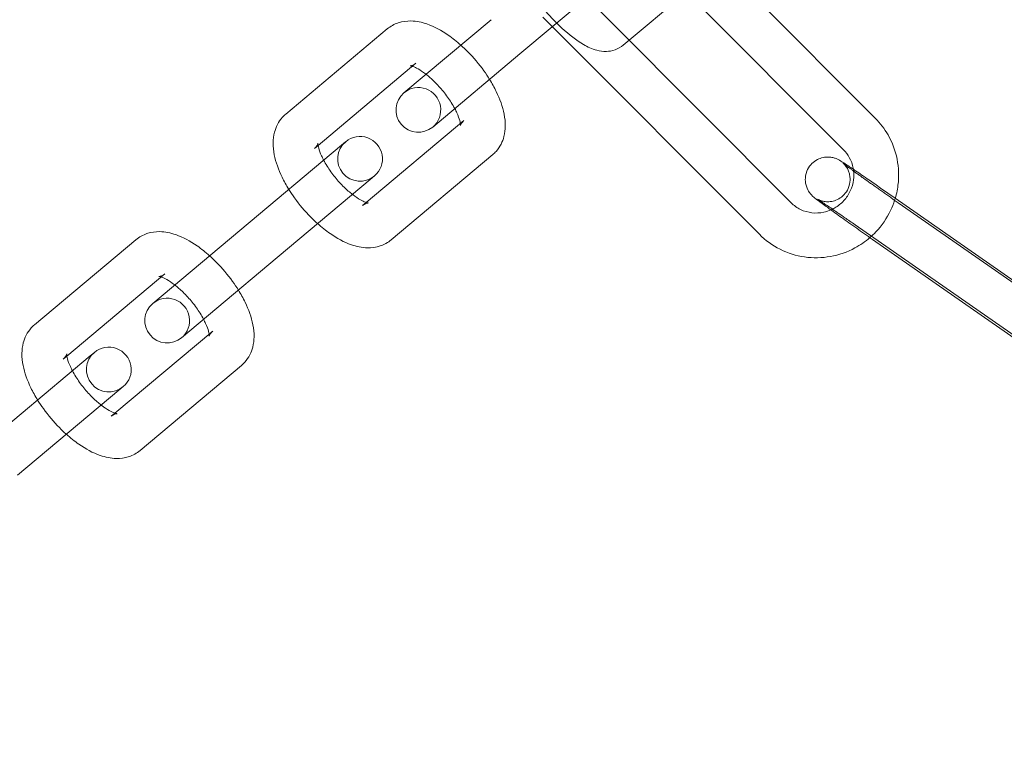
# Model space of a CAD drawing. Units: millimetres. Extents: x 0 to 28420, y -8223 to 8385.
# Drawn here: x 25120 to 25186, y -60 to -10 of the extents above; entities that cross this region are included whole.
import ezdxf

# ---------------------------------------------------------------- set-up
doc = ezdxf.new("R2010")
doc.units = ezdxf.units.MM

# ---------------------------------------------------------------- blocks, each defined once
blk = doc.blocks.new('A$C34f15f59')
at = {"color": 0, "linetype": 'Continuous', "lineweight": 0}
for p, q in [((-16769.246, 3883.526), (-16783.745, 3898.081)), ((-16771.371, 3881.409), (-16784.955, 3895.045)), ((-16793.062, 3887.836), (-16787.087, 3892.849)), ((-16789.39, 3892.415), (-16787.038, 3890.054)), ((-16781.972, 3891.92), (-16785.744, 3888.755)), ((-16794.991, 3890.134), (-16800.832, 3885.232)), ((-16791.516, 3890.298), (-16790.884, 3889.663)), ((-16787.038, 3890.054), (-16774.891, 3877.859)), ((-16808.756, 3883.805), (-16801.958, 3889.509)), ((-16790.884, 3889.663), (-16777.017, 3875.742)), ((-16785.744, 3888.755), (-16786.136, 3888.426)), ((-16798.903, 3882.934), (-16793.062, 3887.836)), ((-16806.588, 3881.708), (-16800.029, 3887.211)), ((-16796.815, 3883.381), (-16803.374, 3877.878)), ((-16804.74, 3881.953), (-16805.027, 3881.712)), ((-16811.825, 3876.008), (-16805.027, 3881.712)), ((-16806.828, 3881.507), (-16806.588, 3881.708)), ((-16794.887, 3881.083), (-16801.686, 3875.378)), ((-16809.897, 3873.71), (-16803.098, 3879.414)), ((-16803.098, 3879.414), (-16802.811, 3879.655)), ((-16768.888, 3878.844), (-16767.908, 3878.161)), ((-16767.908, 3878.161), (-16753.18, 3867.883)), ((-16803.374, 3877.878), (-16803.614, 3877.676)), ((-16750.811, 3866.065), (-16767.719, 3877.863)), ((-16811.825, 3876.008), (-16817.667, 3871.106)), ((-16770.605, 3876.384), (-16753.697, 3864.586)), ((-16825.591, 3869.679), (-16818.792, 3875.383)), ((-16752.528, 3863.605), (-16769.435, 3875.403)), ((-16815.738, 3868.808), (-16809.897, 3873.71)), ((-16823.422, 3867.582), (-16816.864, 3873.085)), ((-16813.65, 3869.255), (-16820.208, 3863.752)), ((-16828.66, 3861.882), (-16821.861, 3867.586)), ((-16823.663, 3867.381), (-16823.422, 3867.582)), ((-16821.574, 3867.827), (-16821.861, 3867.586)), ((-16811.722, 3866.957), (-16818.52, 3861.252)), ((-16819.933, 3865.288), (-16819.646, 3865.529)), ((-16826.732, 3859.584), (-16819.933, 3865.288)), ((-16820.208, 3863.752), (-16820.449, 3863.55))]:
    blk.add_line(p, q, dxfattribs=at)
for centre, radius, start, end in [((-16682.207, 3982.812), 250, 90.76437, 269.23563), ((-16682.207, 3982.812), 225, 90, 270), ((-16799.868, 3884.083), 1.5, 130, 310), ((-16799.868, 3884.083), 1.5, 310, 130), ((-16803.775, 3880.804), 1.5, 130, 310), ((-16803.775, 3880.804), 1.5, 310, 130), ((-16816.702, 3869.957), 1.5, 310, 130), ((-16816.702, 3869.957), 1.5, 130, 310), ((-16820.61, 3866.678), 1.5, 310, 130), ((-16820.61, 3866.678), 1.5, 130, 310)]:
    blk.add_arc(centre, radius, start, end, dxfattribs=at)
for points, knots in [([(-16786.136, 3888.426), (-16786.302, 3888.287), (-16786.493, 3888.181), (-16786.888, 3888.039), (-16787.088, 3888.01), (-16787.509, 3887.997), (-16787.715, 3888.032), (-16788.245, 3888.168), (-16788.524, 3888.305), (-16789.288, 3888.75), (-16789.762, 3889.124), (-16790.612, 3889.907), (-16790.98, 3890.284), (-16791.67, 3891.066), (-16791.994, 3891.467), (-16792.52, 3892.187), (-16792.734, 3892.504), (-16792.925, 3892.816)], [4.712389, 4.712389, 4.712389, 4.712389, 4.807542, 4.807542, 4.913798, 4.913798, 5.059921, 5.059921, 5.335961, 5.335961, 5.819418, 5.819418, 6.18512, 6.18512, 6.534432, 6.534432, 6.808185, 6.808185, 6.808185, 6.808185]), ([(-16801.958, 3889.509), (-16801.738, 3889.694), (-16801.481, 3889.832), (-16800.933, 3890.017), (-16800.643, 3890.051), (-16799.984, 3890.041), (-16799.629, 3889.962), (-16798.79, 3889.673), (-16798.319, 3889.413), (-16797.574, 3888.895), (-16797.294, 3888.671), (-16797.023, 3888.428)], [1.570796, 1.570796, 1.570796, 1.570796, 1.735247, 1.735247, 1.921256, 1.921256, 2.184247, 2.184247, 2.572323, 2.572323, 2.814068, 2.814068, 2.814068, 2.814068]), ([(-16797.023, 3888.428), (-16796.864, 3888.286), (-16796.708, 3888.137), (-16796.167, 3887.587), (-16795.802, 3887.155), (-16795.343, 3886.516), (-16795.215, 3886.324), (-16795.094, 3886.13)], [2.8140677, 2.8140677, 2.8140677, 2.8140677, 2.9556408, 2.9556408, 3.3178238, 3.3178238, 3.4691176, 3.4691176, 3.4691176, 3.4691176]), ([(-16800.029, 3887.211), (-16800.17, 3887.093), (-16800.34, 3887.052), (-16800.427, 3887.046), (-16800.425, 3887.05), (-16800.368, 3887.039), (-16800.325, 3887.029), (-16800.269, 3887.01)], [1.5707963, 1.5707963, 1.5707963, 1.5707963, 1.867198, 1.867198, 2.0437123, 2.0437123, 2.1830437, 2.1830437, 2.1830437, 2.1830437]), ([(-16800.269, 3887.01), (-16800.255, 3887.005), (-16800.239, 3886.999), (-16800.133, 3886.958), (-16800.018, 3886.905), (-16799.74, 3886.747), (-16799.572, 3886.636), (-16799.383, 3886.492), (-16799.37, 3886.482), (-16799.356, 3886.471)], [2.1830437, 2.1830437, 2.1830437, 2.1830437, 2.2196349, 2.2196349, 2.4204887, 2.4204887, 2.6522798, 2.6522798, 2.6704239, 2.6704239, 2.6704239, 2.6704239]), ([(-16799.356, 3886.471), (-16799.174, 3886.33), (-16798.986, 3886.165), (-16798.589, 3885.778), (-16798.381, 3885.55), (-16797.994, 3885.072), (-16797.815, 3884.821), (-16797.575, 3884.439), (-16797.497, 3884.304), (-16797.427, 3884.173)], [2.6704239, 2.6704239, 2.6704239, 2.6704239, 2.9097432, 2.9097432, 3.182315, 3.182315, 3.4587845, 3.4587845, 3.6127614, 3.6127614, 3.6127614, 3.6127614]), ([(-16795.094, 3886.13), (-16794.927, 3885.861), (-16794.776, 3885.587), (-16794.402, 3884.815), (-16794.22, 3884.316), (-16794.069, 3883.542), (-16794.039, 3883.273), (-16794.047, 3882.771), (-16794.073, 3882.539), (-16794.222, 3881.959), (-16794.392, 3881.6), (-16794.732, 3881.222), (-16794.807, 3881.15), (-16794.887, 3881.083)], [3.469118, 3.469118, 3.469118, 3.469118, 3.67977, 3.67977, 4.060508, 4.060508, 4.258233, 4.258233, 4.419022, 4.419022, 4.652855, 4.652855, 4.712389, 4.712389, 4.712389, 4.712389]), ([(-16797.427, 3884.173), (-16797.376, 3884.075), (-16797.329, 3883.98), (-16797.199, 3883.691), (-16797.135, 3883.512), (-16797.077, 3883.295), (-16797.064, 3883.231), (-16797.056, 3883.179)], [3.6127614, 3.6127614, 3.6127614, 3.6127614, 3.7277186, 3.7277186, 3.9759724, 3.9759724, 4.1001416, 4.1001416, 4.1001416, 4.1001416]), ([(-16808.549, 3878.757), (-16808.716, 3879.027), (-16808.868, 3879.3), (-16809.241, 3880.072), (-16809.423, 3880.571), (-16809.574, 3881.346), (-16809.604, 3881.614), (-16809.596, 3882.117), (-16809.57, 3882.348), (-16809.421, 3882.928), (-16809.251, 3883.288), (-16808.911, 3883.665), (-16808.836, 3883.738), (-16808.756, 3883.805)], [6.61071, 6.61071, 6.61071, 6.61071, 6.821362, 6.821362, 7.202101, 7.202101, 7.399825, 7.399825, 7.560615, 7.560615, 7.794448, 7.794448, 7.853982, 7.853982, 7.853982, 7.853982]), ([(-16797.056, 3883.179), (-16797.05, 3883.141), (-16797.046, 3883.109), (-16797.041, 3883.035), (-16797.046, 3883.016), (-16797.041, 3883.047), (-16797.03, 3883.096), (-16796.958, 3883.231), (-16796.895, 3883.314), (-16796.815, 3883.381)], [4.1001416, 4.1001416, 4.1001416, 4.1001416, 4.1909451, 4.1909451, 4.3725194, 4.3725194, 4.5444945, 4.5444945, 4.712389, 4.712389, 4.712389, 4.712389]), ([(-16767.95, 3878.025), (-16767.844, 3878.354), (-16767.768, 3878.693), (-16767.652, 3879.616), (-16767.673, 3880.208), (-16767.899, 3881.35), (-16768.104, 3881.901), (-16768.625, 3882.814), (-16768.913, 3883.192), (-16769.246, 3883.526)], [7.560132, 7.560132, 7.560132, 7.560132, 7.749967, 7.749967, 8.071333, 8.071333, 8.390627, 8.390627, 8.650238, 8.650238, 8.650238, 8.650238]), ([(-16806.599, 3881.861), (-16806.599, 3881.861), (-16806.599, 3881.859), (-16806.603, 3881.84), (-16806.613, 3881.792), (-16806.685, 3881.657), (-16806.748, 3881.573), (-16806.828, 3881.507)], [7.4717953, 7.4717953, 7.4717953, 7.4717953, 7.514112, 7.514112, 7.6860872, 7.6860872, 7.8539816, 7.8539816, 7.8539816, 7.8539816]), ([(-16806.216, 3880.715), (-16806.267, 3880.813), (-16806.314, 3880.908), (-16806.444, 3881.196), (-16806.508, 3881.376), (-16806.58, 3881.645), (-16806.595, 3881.744), (-16806.601, 3881.841), (-16806.599, 3881.861), (-16806.599, 3881.861)], [6.754354, 6.754354, 6.754354, 6.754354, 6.8693112, 6.8693112, 7.1175651, 7.1175651, 7.3325377, 7.3325377, 7.4717953, 7.4717953, 7.4717953, 7.4717953]), ([(-16770.696, 3879.979), (-16770.703, 3880.044), (-16770.712, 3880.108), (-16770.772, 3880.428), (-16770.862, 3880.675), (-16771.092, 3881.087), (-16771.221, 3881.258), (-16771.371, 3881.409)], [7.9810616, 7.9810616, 7.9810616, 7.9810616, 8.0603801, 8.0603801, 8.3822019, 8.3822019, 8.6502376, 8.6502376, 8.6502376, 8.6502376]), ([(-16804.287, 3878.417), (-16804.469, 3878.558), (-16804.657, 3878.722), (-16805.054, 3879.11), (-16805.262, 3879.337), (-16805.649, 3879.815), (-16805.828, 3880.066), (-16806.068, 3880.449), (-16806.146, 3880.584), (-16806.216, 3880.715)], [5.8120166, 5.8120166, 5.8120166, 5.8120166, 6.0513358, 6.0513358, 6.3239076, 6.3239076, 6.6003772, 6.6003772, 6.754354, 6.754354, 6.754354, 6.754354]), ([(-16769.435, 3875.403), (-16769.784, 3875.646), (-16770.142, 3875.897), (-16770.842, 3876.392), (-16771.184, 3876.634), (-16771.819, 3877.088), (-16772.111, 3877.299), (-16772.621, 3877.67), (-16772.837, 3877.829), (-16773.191, 3878.095), (-16773.231, 3878.1), (-16773.484, 3878.347), (-16773.501, 3878.364), (-16773.552, 3878.418), (-16773.586, 3878.454), (-16773.684, 3878.588), (-16773.743, 3878.66), (-16773.848, 3878.913), (-16773.879, 3878.998), (-16773.919, 3879.192), (-16773.933, 3879.284), (-16773.938, 3879.554), (-16773.915, 3879.758), (-16773.772, 3880.122), (-16773.682, 3880.273), (-16773.468, 3880.522), (-16773.348, 3880.621), (-16773.095, 3880.78), (-16772.966, 3880.831), (-16772.703, 3880.908), (-16772.583, 3880.919), (-16772.333, 3880.928), (-16772.238, 3880.913), (-16772.049, 3880.879), (-16771.987, 3880.858), (-16771.885, 3880.822), (-16771.85, 3880.808), (-16771.784, 3880.779), (-16771.758, 3880.766), (-16771.695, 3880.734), (-16771.667, 3880.719), (-16771.529, 3880.641), (-16771.443, 3880.585), (-16771.159, 3880.401), (-16770.956, 3880.265), (-16770.712, 3880.101)], [6.091912, 6.091912, 6.091912, 6.091912, 6.414097, 6.414097, 6.736179, 6.736179, 7.059456, 7.059456, 7.38775, 7.38775, 7.751571, 7.751571, 7.774905, 7.774905, 7.804578, 7.804578, 7.82772, 7.82772, 7.836207, 7.836207, 7.84182, 7.84182, 7.849966, 7.849966, 7.855602, 7.855602, 7.86098, 7.86098, 7.867246, 7.867246, 7.875918, 7.875918, 7.889922, 7.889922, 7.911618, 7.911618, 7.935315, 7.935315, 7.966099, 7.966099, 8.024148, 8.024148, 8.273837, 8.273837, 8.594512, 8.594512, 8.594512, 8.594512]), ([(-16771.418, 3880.52), (-16771.418, 3880.52), (-16771.417, 3880.519), (-16771.408, 3880.511), (-16771.401, 3880.505), (-16771.382, 3880.488), (-16771.374, 3880.479), (-16771.347, 3880.453), (-16771.327, 3880.432), (-16771.271, 3880.367), (-16771.241, 3880.332), (-16771.154, 3880.206), (-16771.091, 3880.124), (-16770.994, 3879.845), (-16770.968, 3879.757), (-16770.939, 3879.563), (-16770.932, 3879.472), (-16770.942, 3879.206), (-16770.977, 3879.009), (-16771.131, 3878.664), (-16771.226, 3878.52), (-16771.446, 3878.284), (-16771.569, 3878.191), (-16771.823, 3878.044), (-16771.952, 3877.999), (-16772.214, 3877.931), (-16772.331, 3877.925), (-16772.574, 3877.923), (-16772.664, 3877.94), (-16772.833, 3877.975), (-16772.887, 3877.994), (-16772.97, 3878.024), (-16772.997, 3878.035), (-16773.043, 3878.055), (-16773.059, 3878.063), (-16773.091, 3878.078), (-16773.102, 3878.084), (-16773.122, 3878.095), (-16773.124, 3878.096), (-16773.116, 3878.092), (-16773.091, 3878.077), (-16772.991, 3878.014), (-16772.889, 3877.947), (-16772.596, 3877.753), (-16772.387, 3877.612), (-16772.082, 3877.405), (-16772.016, 3877.36), (-16771.88, 3877.267), (-16771.81, 3877.218), (-16771.665, 3877.119), (-16771.591, 3877.068), (-16771.441, 3876.964), (-16771.364, 3876.912), (-16771.068, 3876.707), (-16770.839, 3876.547), (-16770.605, 3876.384)], [7.669599, 7.669599, 7.669599, 7.669599, 7.703247, 7.703247, 7.738776, 7.738776, 7.75907, 7.75907, 7.788019, 7.788019, 7.809168, 7.809168, 7.830778, 7.830778, 7.838206, 7.838206, 7.843215, 7.843215, 7.850756, 7.850756, 7.856283, 7.856283, 7.861712, 7.861712, 7.868184, 7.868184, 7.877335, 7.877335, 7.892293, 7.892293, 7.913831, 7.913831, 7.934705, 7.934705, 7.958488, 7.958488, 7.992341, 7.992341, 8.051568, 8.051568, 8.17341, 8.17341, 8.403603, 8.403603, 8.700824, 8.700824, 8.778688, 8.778688, 8.857511, 8.857511, 8.9363, 8.9363, 9.014075, 9.014075, 9.233505, 9.233505, 9.233505, 9.233505]), ([(-16772.222, 3877.38), (-16772.135, 3877.418), (-16772.05, 3877.461), (-16771.741, 3877.64), (-16771.533, 3877.806), (-16771.179, 3878.194), (-16771.032, 3878.415), (-16770.811, 3878.888), (-16770.737, 3879.141), (-16770.678, 3879.591), (-16770.676, 3879.787), (-16770.696, 3879.979)], [6.697348, 6.697348, 6.697348, 6.697348, 6.81126, 6.81126, 7.123457, 7.123457, 7.433629, 7.433629, 7.744937, 7.744937, 7.981062, 7.981062, 7.981062, 7.981062]), ([(-16767.719, 3877.863), (-16767.803, 3877.922), (-16767.888, 3877.981), (-16768.059, 3878.101), (-16768.146, 3878.162), (-16768.319, 3878.284), (-16768.406, 3878.345), (-16768.578, 3878.466), (-16768.663, 3878.526), (-16768.833, 3878.645), (-16768.917, 3878.705), (-16769.085, 3878.824), (-16769.169, 3878.883), (-16769.335, 3879.001), (-16769.417, 3879.059), (-16769.577, 3879.173), (-16769.655, 3879.229), (-16769.808, 3879.338), (-16769.883, 3879.392), (-16770.03, 3879.497), (-16770.102, 3879.549), (-16770.243, 3879.651), (-16770.311, 3879.7), (-16770.442, 3879.795), (-16770.505, 3879.84), (-16770.625, 3879.927), (-16770.682, 3879.969), (-16770.792, 3880.049), (-16770.845, 3880.088), (-16770.945, 3880.161), (-16770.992, 3880.196), (-16771.079, 3880.261), (-16771.12, 3880.291), (-16771.227, 3880.371), (-16771.285, 3880.416), (-16771.368, 3880.48), (-16771.397, 3880.503), (-16771.415, 3880.518), (-16771.418, 3880.52), (-16771.418, 3880.52)], [6.091912, 6.091912, 6.091912, 6.091912, 6.170858, 6.170858, 6.250823, 6.250823, 6.330786, 6.330786, 6.409728, 6.409728, 6.488679, 6.488679, 6.568665, 6.568665, 6.648664, 6.648664, 6.727652, 6.727652, 6.806289, 6.806289, 6.88598, 6.88598, 6.965709, 6.965709, 7.044447, 7.044447, 7.121891, 7.121891, 7.20044, 7.20044, 7.279095, 7.279095, 7.356793, 7.356793, 7.501795, 7.501795, 7.625725, 7.625725, 7.669599, 7.669599, 7.669599, 7.669599]), ([(-16770.712, 3880.101), (-16770.665, 3880.069), (-16770.616, 3880.036), (-16770.301, 3879.822), (-16769.997, 3879.613), (-16769.42, 3879.215), (-16769.157, 3879.032), (-16768.888, 3878.844)], [8.5945115, 8.5945115, 8.5945115, 8.5945115, 8.6566855, 8.6566855, 8.9847353, 8.9847353, 9.2335046, 9.2335046, 9.2335046, 9.2335046]), ([(-16806.62, 3876.459), (-16806.779, 3876.601), (-16806.935, 3876.75), (-16807.476, 3877.3), (-16807.841, 3877.733), (-16808.3, 3878.372), (-16808.428, 3878.564), (-16808.549, 3878.757)], [5.9556603, 5.9556603, 5.9556603, 5.9556603, 6.0972334, 6.0972334, 6.4594165, 6.4594165, 6.6107103, 6.6107103, 6.6107103, 6.6107103]), ([(-16803.225, 3877.84), (-16803.225, 3877.84), (-16803.234, 3877.841), (-16803.281, 3877.85), (-16803.341, 3877.865), (-16803.511, 3877.929), (-16803.626, 3877.983), (-16803.904, 3878.141), (-16804.071, 3878.252), (-16804.26, 3878.395), (-16804.273, 3878.406), (-16804.287, 3878.417)], [5.0945754, 5.0945754, 5.0945754, 5.0945754, 5.1853049, 5.1853049, 5.3612276, 5.3612276, 5.5620814, 5.5620814, 5.7938725, 5.7938725, 5.8120166, 5.8120166, 5.8120166, 5.8120166]), ([(-16769.607, 3875.523), (-16769.47, 3875.642), (-16769.339, 3875.767), (-16768.808, 3876.326), (-16768.471, 3876.818), (-16768.114, 3877.569), (-16768.025, 3877.794), (-16767.95, 3878.025)], [7.0043084, 7.0043084, 7.0043084, 7.0043084, 7.1038703, 7.1038703, 7.4271096, 7.4271096, 7.5601322, 7.5601322, 7.5601322, 7.5601322]), ([(-16803.614, 3877.676), (-16803.473, 3877.794), (-16803.303, 3877.836), (-16803.233, 3877.841), (-16803.225, 3877.84), (-16803.225, 3877.84)], [4.712389, 4.712389, 4.712389, 4.712389, 5.0087907, 5.0087907, 5.0945754, 5.0945754, 5.0945754, 5.0945754]), ([(-16774.891, 3877.859), (-16774.706, 3877.673), (-16774.489, 3877.519), (-16774.014, 3877.29), (-16773.757, 3877.216), (-16773.232, 3877.156), (-16772.964, 3877.169), (-16772.539, 3877.26), (-16772.377, 3877.312), (-16772.222, 3877.38)], [5.508645, 5.508645, 5.508645, 5.508645, 5.840016, 5.840016, 6.170009, 6.170009, 6.494069, 6.494069, 6.697348, 6.697348, 6.697348, 6.697348]), ([(-16818.792, 3875.383), (-16818.572, 3875.568), (-16818.316, 3875.706), (-16817.768, 3875.891), (-16817.478, 3875.925), (-16816.819, 3875.915), (-16816.464, 3875.836), (-16815.624, 3875.547), (-16815.153, 3875.287), (-16814.409, 3874.769), (-16814.129, 3874.545), (-16813.858, 3874.302)], [1.570796, 1.570796, 1.570796, 1.570796, 1.735247, 1.735247, 1.921256, 1.921256, 2.184247, 2.184247, 2.572323, 2.572323, 2.814068, 2.814068, 2.814068, 2.814068]), ([(-16801.686, 3875.378), (-16801.906, 3875.194), (-16802.162, 3875.055), (-16802.71, 3874.871), (-16803, 3874.837), (-16803.659, 3874.846), (-16804.014, 3874.925), (-16804.853, 3875.215), (-16805.324, 3875.474), (-16806.069, 3875.993), (-16806.349, 3876.216), (-16806.62, 3876.459)], [4.712389, 4.712389, 4.712389, 4.712389, 4.87684, 4.87684, 5.062848, 5.062848, 5.32584, 5.32584, 5.713916, 5.713916, 5.95566, 5.95566, 5.95566, 5.95566]), ([(-16777.017, 3875.742), (-16776.611, 3875.335), (-16776.139, 3874.994), (-16775.11, 3874.479), (-16774.553, 3874.306), (-16773.41, 3874.143), (-16772.823, 3874.154), (-16771.679, 3874.359), (-16771.121, 3874.555), (-16770.25, 3875.025), (-16769.914, 3875.257), (-16769.607, 3875.523)], [5.508645, 5.508645, 5.508645, 5.508645, 5.825335, 5.825335, 6.14234, 6.14234, 6.460872, 6.460872, 6.781478, 6.781478, 7.004308, 7.004308, 7.004308, 7.004308]), ([(-16813.858, 3874.302), (-16813.699, 3874.16), (-16813.543, 3874.011), (-16813.001, 3873.461), (-16812.637, 3873.029), (-16812.178, 3872.39), (-16812.049, 3872.198), (-16811.929, 3872.004)], [2.8140677, 2.8140677, 2.8140677, 2.8140677, 2.9556408, 2.9556408, 3.3178238, 3.3178238, 3.4691176, 3.4691176, 3.4691176, 3.4691176]), ([(-16816.864, 3873.085), (-16817.005, 3872.967), (-16817.175, 3872.926), (-16817.262, 3872.92), (-16817.26, 3872.924), (-16817.203, 3872.913), (-16817.16, 3872.903), (-16817.104, 3872.884)], [1.5707963, 1.5707963, 1.5707963, 1.5707963, 1.867198, 1.867198, 2.0437123, 2.0437123, 2.1830437, 2.1830437, 2.1830437, 2.1830437]), ([(-16817.104, 3872.884), (-16817.09, 3872.879), (-16817.074, 3872.873), (-16816.967, 3872.832), (-16816.852, 3872.779), (-16816.574, 3872.621), (-16816.407, 3872.51), (-16816.218, 3872.366), (-16816.204, 3872.356), (-16816.191, 3872.345)], [2.1830437, 2.1830437, 2.1830437, 2.1830437, 2.2196349, 2.2196349, 2.4204887, 2.4204887, 2.6522798, 2.6522798, 2.6704239, 2.6704239, 2.6704239, 2.6704239]), ([(-16816.191, 3872.345), (-16816.009, 3872.204), (-16815.821, 3872.039), (-16815.424, 3871.652), (-16815.216, 3871.424), (-16814.829, 3870.946), (-16814.649, 3870.695), (-16814.409, 3870.313), (-16814.331, 3870.178), (-16814.262, 3870.047)], [2.6704239, 2.6704239, 2.6704239, 2.6704239, 2.9097432, 2.9097432, 3.182315, 3.182315, 3.4587845, 3.4587845, 3.6127614, 3.6127614, 3.6127614, 3.6127614]), ([(-16811.929, 3872.004), (-16811.762, 3871.735), (-16811.61, 3871.461), (-16811.236, 3870.689), (-16811.054, 3870.19), (-16810.903, 3869.416), (-16810.874, 3869.147), (-16810.882, 3868.645), (-16810.908, 3868.413), (-16811.057, 3867.833), (-16811.227, 3867.474), (-16811.567, 3867.096), (-16811.642, 3867.024), (-16811.722, 3866.957)], [3.469118, 3.469118, 3.469118, 3.469118, 3.67977, 3.67977, 4.060508, 4.060508, 4.258233, 4.258233, 4.419022, 4.419022, 4.652855, 4.652855, 4.712389, 4.712389, 4.712389, 4.712389]), ([(-16814.262, 3870.047), (-16814.211, 3869.949), (-16814.164, 3869.854), (-16814.034, 3869.565), (-16813.97, 3869.386), (-16813.912, 3869.169), (-16813.898, 3869.105), (-16813.89, 3869.053)], [3.6127614, 3.6127614, 3.6127614, 3.6127614, 3.7277186, 3.7277186, 3.9759724, 3.9759724, 4.1001416, 4.1001416, 4.1001416, 4.1001416]), ([(-16825.383, 3864.631), (-16825.551, 3864.901), (-16825.702, 3865.174), (-16826.076, 3865.946), (-16826.258, 3866.445), (-16826.409, 3867.22), (-16826.438, 3867.488), (-16826.431, 3867.991), (-16826.405, 3868.222), (-16826.255, 3868.802), (-16826.085, 3869.162), (-16825.745, 3869.539), (-16825.671, 3869.612), (-16825.591, 3869.679)], [6.61071, 6.61071, 6.61071, 6.61071, 6.821362, 6.821362, 7.202101, 7.202101, 7.399825, 7.399825, 7.560615, 7.560615, 7.794448, 7.794448, 7.853982, 7.853982, 7.853982, 7.853982]), ([(-16813.89, 3869.053), (-16813.884, 3869.015), (-16813.881, 3868.983), (-16813.876, 3868.909), (-16813.881, 3868.89), (-16813.875, 3868.921), (-16813.865, 3868.97), (-16813.793, 3869.105), (-16813.73, 3869.188), (-16813.65, 3869.255)], [4.1001416, 4.1001416, 4.1001416, 4.1001416, 4.1909451, 4.1909451, 4.3725194, 4.3725194, 4.5444945, 4.5444945, 4.712389, 4.712389, 4.712389, 4.712389]), ([(-16823.434, 3867.735), (-16823.434, 3867.735), (-16823.434, 3867.733), (-16823.437, 3867.714), (-16823.448, 3867.666), (-16823.52, 3867.531), (-16823.583, 3867.447), (-16823.663, 3867.381)], [7.4717953, 7.4717953, 7.4717953, 7.4717953, 7.514112, 7.514112, 7.6860872, 7.6860872, 7.8539816, 7.8539816, 7.8539816, 7.8539816]), ([(-16823.05, 3866.589), (-16823.102, 3866.687), (-16823.148, 3866.782), (-16823.279, 3867.07), (-16823.343, 3867.25), (-16823.415, 3867.519), (-16823.429, 3867.618), (-16823.436, 3867.715), (-16823.434, 3867.735), (-16823.434, 3867.735)], [6.754354, 6.754354, 6.754354, 6.754354, 6.8693112, 6.8693112, 7.1175651, 7.1175651, 7.3325377, 7.3325377, 7.4717953, 7.4717953, 7.4717953, 7.4717953]), ([(-16821.122, 3864.291), (-16821.304, 3864.432), (-16821.492, 3864.596), (-16821.889, 3864.984), (-16822.096, 3865.211), (-16822.484, 3865.689), (-16822.663, 3865.94), (-16822.903, 3866.323), (-16822.981, 3866.458), (-16823.05, 3866.589)], [5.8120166, 5.8120166, 5.8120166, 5.8120166, 6.0513358, 6.0513358, 6.3239076, 6.3239076, 6.6003772, 6.6003772, 6.754354, 6.754354, 6.754354, 6.754354]), ([(-16823.455, 3862.333), (-16823.614, 3862.475), (-16823.77, 3862.624), (-16824.311, 3863.174), (-16824.675, 3863.607), (-16825.135, 3864.246), (-16825.263, 3864.438), (-16825.383, 3864.631)], [5.9556603, 5.9556603, 5.9556603, 5.9556603, 6.0972334, 6.0972334, 6.4594165, 6.4594165, 6.6107103, 6.6107103, 6.6107103, 6.6107103]), ([(-16820.06, 3863.714), (-16820.06, 3863.714), (-16820.068, 3863.715), (-16820.116, 3863.724), (-16820.176, 3863.739), (-16820.345, 3863.803), (-16820.46, 3863.857), (-16820.738, 3864.015), (-16820.906, 3864.126), (-16821.094, 3864.269), (-16821.108, 3864.28), (-16821.122, 3864.291)], [5.0945754, 5.0945754, 5.0945754, 5.0945754, 5.1853049, 5.1853049, 5.3612276, 5.3612276, 5.5620814, 5.5620814, 5.7938725, 5.7938725, 5.8120166, 5.8120166, 5.8120166, 5.8120166]), ([(-16820.449, 3863.55), (-16820.308, 3863.668), (-16820.138, 3863.71), (-16820.067, 3863.715), (-16820.06, 3863.714), (-16820.06, 3863.714)], [4.712389, 4.712389, 4.712389, 4.712389, 5.0087907, 5.0087907, 5.0945754, 5.0945754, 5.0945754, 5.0945754]), ([(-16818.52, 3861.252), (-16818.74, 3861.068), (-16818.996, 3860.929), (-16819.545, 3860.745), (-16819.835, 3860.711), (-16820.494, 3860.72), (-16820.849, 3860.799), (-16821.688, 3861.089), (-16822.159, 3861.348), (-16822.904, 3861.867), (-16823.184, 3862.09), (-16823.455, 3862.333)], [4.712389, 4.712389, 4.712389, 4.712389, 4.87684, 4.87684, 5.062848, 5.062848, 5.32584, 5.32584, 5.713916, 5.713916, 5.95566, 5.95566, 5.95566, 5.95566])]:
    blk.add_open_spline(points, degree=3, knots=knots, dxfattribs=at)

msp = doc.modelspace()

# ---------------------------------------------------------------- block references
msp.add_blockref('A$C34f15f59', (41946.461, -3900.5))

doc.saveas('drawing.dxf')
